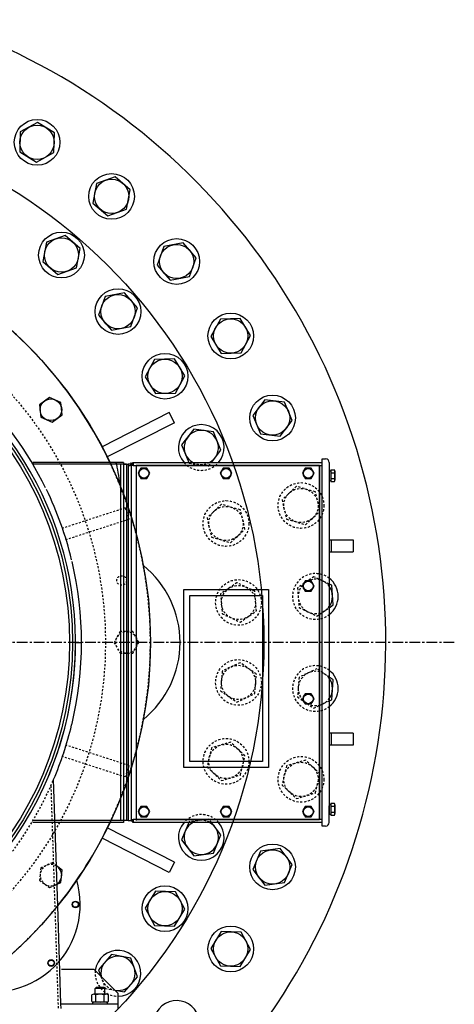
# Model space of a CAD drawing. Extents: x -597 to 1050, y -66 to 472.
# Drawn here: x -7 to 19, y 179 to 236 of the extents above; entities that cross this region are included whole.
import ezdxf

# ---------------------------------------------------------------- set-up
doc = ezdxf.new("R2010")
doc.units = 0
doc.header["$LTSCALE"] = 0.5
doc.header["$MEASUREMENT"] = 0
doc.linetypes.add('CENTER', pattern=[2, 1.25, -0.25, 0.25, -0.25])
doc.linetypes.add('HIDDEN', pattern=[0.375, 0.25, -0.125])
for name, color, linetype in [('CENTER', 4, 'CENTER'), ('HIDDEN', 3, 'HIDDEN'), ('OBJECT', 1, 'CONTINUOUS')]:
    doc.layers.add(name, color=color, linetype=linetype)

# ---------------------------------------------------------------- blocks, each defined once
blk = doc.blocks.new('ELMOTORT')
at = {"layer": 'HIDDEN'}
for p, q in [((25.901, 8.83), (21.779, 7.491)), ((25.901, 8.83), (26.145, 8.081)), ((26.145, 8.081), (22.023, 6.742)), ((26.145, -8.081), (22.023, -6.742)), ((25.901, -8.83), (21.779, -7.491)), ((26.145, -8.081), (25.901, -8.83)), ((21.017, -9.419), (21.496, -24.016))]:
    blk.add_line(p, q, dxfattribs=at)
blk.add_lwpolyline([(26.802, 0), (26.393, 0.708), (25.575, 0.708), (25.166, 0), (25.575, -0.708), (26.393, -0.708)], close=True, dxfattribs=at)
blk.add_lwpolyline([(21.386, -14.662), (21.107, -14.46), (20.36, -14.792), (20.274, -15.606), (20.936, -16.087), (21.426, -15.869)], dxfattribs=at)
for centre, radius in [((0, 0), 24.606), ((25.664, 4.065), 0.315), ((25.984, 0), 0.708)]:
    blk.add_circle(centre, radius, dxfattribs=at)
for centre, radius, start, end in [((0, 0), 27.559, 334.62307, 25.37693), ((0, 0), 23.031, 18, 18.97946), ((0, 0), 23.031, 17.02054, 18), ((0, 0), 23.031, 342, 342.97946), ((0, 0), 23.031, 341.02054, 342), ((0, 0), 23.031, 306.97946, 337), ((21.022, -15.273), 0.708, 59.0197, 304.73575), ((0, 0), 27.559, 219.30923, 321.18054)]:
    blk.add_arc(centre, radius, start, end, dxfattribs=at)
at = {"layer": 'OBJECT'}
for p, q in [((25.293, 11.811), (19.843, 11.811)), ((19.843, 11.811), (19.843, 11.693)), ((25.343, 11.693), (19.843, 11.693)), ((25.787, 11.811), (25.293, 11.811)), ((25.591, 11.693), (25.343, 11.693)), ((25.591, 11.693), (25.591, 10.229)), ((25.787, 11.693), (25.591, 11.693)), ((25.787, 11.811), (25.787, 11.693)), ((25.787, 11.811), (25.787, 9.722)), ((25.787, 11.693), (25.984, 11.693)), ((25.984, 11.693), (25.787, 11.693)), ((25.984, 11.693), (25.984, 9.183)), ((25.984, 11.693), (26.102, 11.693)), ((25.984, 11.693), (25.984, 9.183)), ((25.984, 11.693), (25.984, 11.693)), ((26.299, 11.693), (26.102, 11.693)), ((26.102, 11.693), (26.102, -11.693)), ((26.299, 11.693), (26.299, 11.811)), ((26.299, 11.614), (26.417, 11.811)), ((26.299, 11.693), (26.299, -11.693)), ((26.417, 11.811), (38.819, 11.811)), ((26.417, 11.811), (26.417, 11.614)), ((38.819, 11.929), (38.819, 12.047)), ((38.819, 12.047), (39.055, 12.047)), ((38.819, 11.811), (38.819, 11.929)), ((38.819, 11.614), (38.819, 11.811)), ((39.291, 11.811), (39.291, 10.719)), ((26.102, 11.614), (26.102, 8.841)), ((26.102, 11.614), (26.22, 11.614)), ((26.299, 11.614), (26.22, 11.614)), ((26.417, 11.614), (26.299, 11.614)), ((26.417, 11.614), (26.614, 11.614)), ((38.661, 11.614), (26.614, 11.614)), ((26.614, 11.614), (38.661, 11.614)), ((26.614, 11.614), (26.614, -11.693)), ((26.933, 11.436), (26.74, 11.102)), ((26.74, 11.102), (26.933, 10.768)), ((27.319, 11.436), (26.933, 11.436)), ((27.512, 11.102), (27.319, 11.436)), ((27.319, 10.768), (27.512, 11.102)), ((32.327, 11.436), (32.134, 11.102)), ((32.134, 11.102), (32.327, 10.768)), ((32.713, 11.436), (32.327, 11.436)), ((32.906, 11.102), (32.713, 11.436)), ((32.713, 10.768), (32.906, 11.102)), ((37.72, 11.436), (37.528, 11.102)), ((37.528, 11.102), (37.72, 10.768)), ((38.106, 11.436), (37.72, 11.436)), ((38.299, 11.102), (38.106, 11.436)), ((38.106, 10.768), (38.299, 11.102)), ((38.661, -11.614), (38.661, 11.614)), ((38.661, 11.614), (38.661, -11.614)), ((38.661, 8.14), (38.661, 11.614)), ((38.661, 11.614), (38.819, 11.614)), ((38.661, -11.024), (38.661, 11.024)), ((38.661, 8.14), (38.661, 11.024)), ((38.819, -11.614), (38.819, 11.614)), ((39.291, 11.262), (39.291, 10.628)), ((39.291, 11.262), (39.39, 11.262)), ((39.39, 11.331), (39.632, 11.331)), ((39.39, 11.331), (39.39, 10.559)), ((39.39, 11.138), (39.632, 11.138)), ((39.665, 11.234), (39.665, 10.656)), ((26.933, 10.768), (27.319, 10.768)), ((32.327, 10.768), (32.713, 10.768)), ((37.72, 10.768), (38.106, 10.768)), ((39.291, 10.719), (39.291, -10.719)), ((39.291, 10.628), (39.39, 10.628)), ((39.39, 10.752), (39.632, 10.752)), ((39.39, 10.559), (39.632, 10.559)), ((25.591, 10.229), (25.591, -10.229)), ((25.787, 9.722), (25.787, -9.722)), ((25.984, 9.183), (25.984, -9.183)), ((39.291, 6.732), (40.866, 6.732)), ((39.409, 6.732), (39.409, 5.945)), ((40.866, 6.732), (40.866, 5.945)), ((39.291, 5.945), (40.866, 5.945)), ((37.72, 4.035), (37.528, 3.701)), ((38.106, 4.035), (37.72, 4.035)), ((38.299, 3.701), (38.106, 4.035)), ((29.744, 3.474), (35.295, 3.474)), ((29.744, -8.199), (29.744, 3.474)), ((35.295, 3.474), (35.295, -8.199)), ((37.528, 3.701), (37.72, 3.367)), ((37.72, 3.367), (38.106, 3.367)), ((38.106, 3.367), (38.299, 3.701)), ((30.138, 3.081), (34.902, 3.081)), ((30.138, -7.805), (30.138, 3.081)), ((34.902, 3.081), (34.902, -7.805)), ((22.638, 0), (23.031, 0)), ((37.72, -3.367), (37.528, -3.701)), ((37.528, -3.701), (37.72, -4.035)), ((38.106, -3.367), (37.72, -3.367)), ((38.299, -3.701), (38.106, -3.367)), ((38.106, -4.035), (38.299, -3.701)), ((37.72, -4.035), (38.106, -4.035)), ((40.866, -5.945), (39.291, -5.945)), ((39.409, -5.945), (39.409, -6.732)), ((40.866, -5.945), (40.866, -6.732)), ((40.866, -6.732), (39.291, -6.732)), ((35.295, -8.199), (29.744, -8.199)), ((34.902, -7.805), (30.138, -7.805)), ((21.472, -17.276), (21.201, -8.999)), ((25.984, -9.183), (25.984, -11.693)), ((25.984, -9.252), (25.984, -11.693)), ((25.591, -10.229), (25.591, -11.693)), ((25.787, -9.722), (25.787, -11.693)), ((26.933, -10.768), (26.74, -11.102)), ((27.319, -10.768), (26.933, -10.768)), ((27.512, -11.102), (27.319, -10.768)), ((32.327, -10.768), (32.134, -11.102)), ((32.713, -10.768), (32.327, -10.768)), ((32.906, -11.102), (32.713, -10.768)), ((37.72, -10.768), (37.528, -11.102)), ((38.106, -10.768), (37.72, -10.768)), ((38.299, -11.102), (38.106, -10.768)), ((39.291, -10.628), (39.291, -11.262)), ((39.291, -10.628), (39.39, -10.628)), ((39.291, -10.719), (39.291, -10.787)), ((39.291, -11.811), (39.291, -10.719)), ((39.39, -10.559), (39.632, -10.559)), ((39.39, -10.559), (39.39, -11.331)), ((39.39, -10.752), (39.632, -10.752)), ((39.665, -10.656), (39.665, -11.234)), ((26.417, -11.811), (26.299, -11.614)), ((26.299, -11.614), (26.417, -11.614)), ((26.417, -11.614), (26.417, -11.811)), ((26.614, -11.614), (26.417, -11.614)), ((26.614, -11.614), (38.661, -11.614)), ((38.661, -11.614), (26.614, -11.614)), ((26.74, -11.102), (26.933, -11.436)), ((26.933, -11.436), (27.319, -11.436)), ((27.319, -11.436), (27.512, -11.102)), ((32.134, -11.102), (32.327, -11.436)), ((32.327, -11.436), (32.713, -11.436)), ((32.713, -11.436), (32.906, -11.102)), ((37.528, -11.102), (37.72, -11.436)), ((37.72, -11.436), (38.106, -11.436)), ((38.106, -11.436), (38.299, -11.102)), ((38.819, -11.614), (38.661, -11.614)), ((38.819, -11.811), (38.819, -11.614)), ((39.291, -11.262), (39.39, -11.262)), ((39.39, -11.138), (39.632, -11.138)), ((39.39, -11.331), (39.632, -11.331)), ((25.787, -11.693), (19.843, -11.693)), ((24.9, -11.811), (19.843, -11.811)), ((25.787, -11.811), (24.9, -11.811)), ((25.984, -11.693), (25.787, -11.693)), ((25.787, -11.693), (25.787, -11.811)), ((26.102, -11.693), (25.984, -11.693)), ((26.102, -11.693), (26.299, -11.693)), ((38.819, -11.811), (26.417, -11.811)), ((38.819, -11.929), (38.819, -11.811)), ((38.819, -12.047), (38.819, -11.929)), ((39.055, -12.047), (38.819, -12.047)), ((21.683, -23.72), (21.472, -17.276)), ((23.858, -21.457), (21.708, -21.457)), ((25.433, -23.031), (23.858, -21.457)), ((23.707, -23.556), (23.707, -23.137)), ((24.661, -23.091), (23.843, -23.091)), ((23.988, -22.657), (23.937, -22.709)), ((24.567, -22.709), (23.937, -22.709)), ((23.937, -23.091), (23.937, -22.709)), ((23.979, -23.556), (23.979, -23.137)), ((24.516, -22.657), (23.988, -22.657)), ((24.567, -22.709), (24.516, -22.657)), ((24.525, -23.556), (24.525, -23.137)), ((24.567, -23.091), (24.567, -22.709)), ((24.797, -23.556), (24.797, -23.137)), ((25.433, -23.72), (25.433, -23.031)), ((21.683, -23.72), (23.543, -23.72)), ((21.693, -24.016), (21.683, -23.72)), ((23.543, -23.72), (24.961, -23.72)), ((24.736, -23.602), (23.768, -23.602)), ((23.768, -23.72), (23.768, -23.602)), ((23.768, -23.72), (23.768, -23.602)), ((24.661, -23.602), (23.843, -23.602)), ((24.736, -23.72), (24.736, -23.602)), ((24.961, -23.72), (25.433, -23.72)), ((25.433, -24.016), (25.433, -23.72))]:
    blk.add_line(p, q, dxfattribs=at)
blk.add_lwpolyline([(21.684, 15.754), (20.936, 16.087), (20.274, 15.606), (20.36, 14.792), (21.107, 14.46), (21.769, 14.94)], close=True, dxfattribs=at)
blk.add_lwpolyline([(21.426, -15.869), (21.684, -15.754), (21.769, -14.94), (21.386, -14.662)], dxfattribs=at)
for centre, radius in [((0, 0), 22.441), ((0, 0), 22.244), ((21.022, 15.273), 0.708), ((27.126, 11.102), 0.334), ((27.126, 11.102), 0.317), ((32.52, 11.102), 0.334), ((32.52, 11.102), 0.317), ((37.913, 11.102), 0.334), ((37.913, 11.102), 0.317), ((37.913, 3.701), 0.334), ((37.913, 3.701), 0.317), ((37.913, -3.701), 0.334), ((37.913, -3.701), 0.317), ((27.126, -11.102), 0.334), ((27.126, -11.102), 0.317), ((32.52, -11.102), 0.334), ((32.52, -11.102), 0.317), ((37.913, -11.102), 0.334), ((37.913, -11.102), 0.317)]:
    blk.add_circle(centre, radius, dxfattribs=at)
for centre, radius, start, end in [((0, 0), 22.638, 337, 180), ((0, 0), 27.559, 25.37693, 55.62868), ((0, 0), 23.031, 26.15751, 45.84249), ((0, 0.866), 27.559, 23.1324, 23.39969), ((-36.879, 0.433), 63.232, 8.9118, 10.25741), ((39.055, 11.811), 0.236, 0, 90), ((39.508, 11.234), 0.157, 322.12112, 37.87888), ((39.087, 10.945), 0.579, 340.52878, 19.47122), ((39.508, 10.656), 0.157, 322.12112, 37.87888), ((0, 0), 23.031, 13.64453, 25.85916), ((0, 0), 23.031, 346.65764, 13.34236), ((0, 0), 22.638, 203, 0), ((0, 0), 23.031, 337, 346.35547), ((0, 0), 23.031, 346.35547, 346.65764), ((39.508, -10.656), 0.157, 322.12112, 37.87888), ((39.087, -10.945), 0.579, 340.52878, 19.47122), ((39.508, -11.234), 0.157, 322.12112, 37.87888), ((0, 0), 27.559, 321.18054, 334.62307), ((39.055, -11.811), 0.236, 270, 0), ((21.022, -15.273), 0.708, 304.73575, 59.0197), ((23.843, -23.313), 0.222, 52.12112, 127.87888), ((24.252, -23.908), 0.818, 70.52878, 109.47122), ((24.661, -23.313), 0.222, 52.12112, 127.87888), ((23.843, -23.38), 0.222, 232.12112, 307.87888), ((24.252, -22.784), 0.818, 250.52878, 289.47122), ((24.661, -23.38), 0.222, 232.12112, 307.87888)]:
    blk.add_arc(centre, radius, start, end, dxfattribs=at)

msp = doc.modelspace()

# ---------------------------------------------------------------- linework, layer by layer
at = {"layer": 'CENTER'}
msp.add_line((18.76256, 199.79667), (-66.02238, 199.79667), dxfattribs=at)
at = {"layer": 'HIDDEN'}
for points in [[(3.21792, 210.33769), (3.2348, 210.29696), (4.38423, 210.14563), (4.53161, 210.33769)], [(11.43655, 203.21755), (10.53342, 203.64833), (9.57797, 202.99166), (9.66893, 201.83588), (10.71535, 201.33676), (11.43655, 201.83243)], [(11.43655, 197.76091), (10.71535, 198.25658), (9.66893, 197.75747), (9.57797, 196.60168), (10.53342, 195.94502), (11.43655, 196.37579)], [(4.53161, 189.25565), (4.38423, 189.44771), (3.2348, 189.29638), (3.21792, 189.25565)], [(-1.94668, 180.2569), (-1.69076, 179.53422), (-1.1178, 179.42802)]]:
    msp.add_lwpolyline(points, dxfattribs=at)
for points in [[(8.93996, 207.01986), (10.05158, 206.69058), (10.89254, 207.48863), (10.6219, 208.61595), (9.51028, 208.94523), (8.66932, 208.14718)], [(4.54665, 205.96512), (5.65827, 205.63584), (6.49924, 206.43389), (6.22859, 207.56121), (5.11698, 207.89049), (4.27601, 207.09244)], [(5.16471, 201.48139), (6.21113, 200.98227), (7.16659, 201.63894), (7.07562, 202.79472), (6.02921, 203.29384), (5.07375, 202.63717)], [(5.07375, 196.95617), (6.02921, 196.29951), (7.07562, 196.79862), (7.16659, 197.95441), (6.21113, 198.61107), (5.16471, 198.11196)], [(4.27601, 192.5009), (5.11698, 191.70285), (6.22859, 192.03213), (6.49924, 193.15945), (5.65827, 193.9575), (4.54665, 193.62823)], [(8.66932, 191.44616), (9.51028, 190.64811), (10.6219, 190.97739), (10.89254, 192.10471), (10.05158, 192.90276), (8.93996, 192.57349)]]:
    msp.add_lwpolyline(points, close=True, dxfattribs=at)
for centre, radius in [((9.78093, 207.8179), 1.33871), ((9.78093, 207.8179), 1.00403), ((5.38762, 206.76316), 1.33871), ((5.38762, 206.76316), 1.00403), ((6.12017, 202.13805), 1.33871), ((6.12017, 202.13805), 1.00403), ((6.12017, 197.45529), 1.33871), ((6.12017, 197.45529), 1.00403), ((5.38762, 192.83018), 1.33871), ((5.38762, 192.83018), 1.00403), ((9.78093, 191.77544), 1.33871), ((9.78093, 191.77544), 1.00403)]:
    msp.add_circle(centre, radius, dxfattribs=at)
for centre, radius, start, end in [((3.94057, 211.21674), 1.33871, 221.043799, 318.956201), ((3.94057, 211.21674), 1.00403, 241.1059077, 298.8940923), ((10.62438, 202.49254), 1.33871, 52.6501099, 307.3498901), ((10.62438, 202.49254), 1.00403, 36.0106456, 323.9893544), ((10.62438, 197.1008), 1.33871, 52.6501099, 307.3498901), ((10.62438, 197.1008), 1.00403, 36.0106456, 323.9893544), ((3.94057, 188.37661), 1.33871, 41.043799, 138.956201), ((3.94057, 188.37661), 1.00403, 61.1059078, 118.8940922), ((-0.93782, 180.4158), 1.33871, 173.0835109, 270.2722195), ((-0.93782, 180.4158), 1.00403, 190.3270291, 259.6729709)]:
    msp.add_arc(centre, radius, start, end, dxfattribs=at)
at = {"layer": 'OBJECT'}
for p, q in [((2.06213, 213.26304), (-1.86894, 211.26006)), ((2.36601, 212.66664), (2.06213, 213.26304)), ((2.36601, 212.66664), (-1.56505, 210.66366)), ((2.36601, 186.92671), (-1.56505, 188.92968)), ((2.06213, 186.33031), (-1.86894, 188.33328)), ((2.36601, 186.92671), (2.06213, 186.33031))]:
    msp.add_line(p, q, dxfattribs=at)
for points in [[(-5.70709, 227.93461), (-4.68823, 228.48781), (-4.65788, 229.64677), (-5.6464, 230.25253), (-6.66526, 229.69933), (-6.69561, 228.54037)], [(-1.52601, 224.78444), (-0.43315, 225.17144), (-0.22188, 226.31138), (-1.10346, 227.06433), (-2.19632, 226.67733), (-2.40759, 225.53738)], [(-4.46031, 221.34882), (-3.36745, 221.73582), (-3.15618, 222.87576), (-4.03776, 223.6287), (-5.13062, 223.2417), (-5.34189, 222.10176)], [(2.1108, 221.01899), (3.25074, 221.23026), (3.63775, 222.32312), (2.8848, 223.2047), (1.74486, 222.99343), (1.35786, 221.90057)], [(-1.32482, 218.08469), (-0.18488, 218.29596), (0.20212, 219.38882), (-0.55082, 220.2704), (-1.69076, 220.05913), (-2.07776, 218.96627)], [(5.11379, 216.73097), (6.27275, 216.76132), (6.82595, 217.78018), (6.22019, 218.7687), (5.06123, 218.73835), (4.50803, 217.71949)], [(1.26144, 214.37025), (2.4204, 214.4006), (2.9736, 215.41946), (2.36784, 216.40797), (1.20888, 216.37762), (0.65568, 215.35876)], [(7.40902, 212.02598), (8.55846, 211.87465), (9.26423, 212.79443), (8.82056, 213.86554), (7.67112, 214.01686), (6.96535, 213.09708)], [(6.96535, 186.49626), (7.67112, 185.57648), (8.82056, 185.72781), (9.26423, 186.79891), (8.55846, 187.71869), (7.40902, 187.56737)], [(0.65568, 184.23458), (1.20888, 183.21572), (2.36784, 183.18537), (2.9736, 184.17388), (2.4204, 185.19275), (1.26144, 185.2231)], [(4.50803, 181.87386), (5.06123, 180.85499), (6.22019, 180.82465), (6.82595, 181.81316), (6.27275, 182.83202), (5.11379, 182.86237)]]:
    msp.add_lwpolyline(points, close=True, dxfattribs=at)
for points in [[(4.53161, 210.33769), (5.09001, 211.06541), (4.64634, 212.13652), (3.4969, 212.28784), (2.79113, 211.36806), (3.21792, 210.33769)], [(11.43655, 201.83243), (11.6708, 201.99343), (11.57984, 203.14921), (11.43655, 203.21755)], [(11.43655, 196.37579), (11.57984, 196.44413), (11.6708, 197.59992), (11.43655, 197.76091)], [(3.21792, 189.25565), (2.79113, 188.22528), (3.4969, 187.3055), (4.64634, 187.45683), (5.09001, 188.52793), (4.53161, 189.25565)], [(-1.1178, 179.42802), (-0.55082, 179.32294), (0.20212, 180.20452), (-0.18488, 181.29738), (-1.32482, 181.50865), (-2.07776, 180.62707), (-1.94668, 180.2569)]]:
    msp.add_lwpolyline(points, dxfattribs=at)
for centre, radius in [((-23.62991, 199.79667), 31.23656), ((-5.67675, 229.09357), 1.33871), ((-5.67675, 229.09357), 1.00403), ((-1.31473, 225.92438), 1.33871), ((-1.31473, 225.92438), 1.00403), ((-23.62991, 199.79667), 24.59572), ((-4.24904, 222.48876), 1.33871), ((-4.24904, 222.48876), 1.00403), ((2.4978, 222.11185), 1.33871), ((2.4978, 222.11185), 1.00403), ((-0.93782, 219.17755), 1.33871), ((-0.93782, 219.17755), 1.00403), ((5.66699, 217.74983), 1.33871), ((5.66699, 217.74983), 1.00403), ((1.81464, 215.38911), 1.33871), ((1.81464, 215.38911), 1.00403), ((8.11479, 212.94576), 1.33871), ((8.11479, 212.94576), 1.00403), ((8.11479, 186.64759), 1.33871), ((8.11479, 186.64759), 1.00403), ((1.81464, 184.20423), 1.33871), ((1.81464, 184.20423), 1.00403), ((-3.43127, 184.45085), 0.19634), ((-3.43127, 184.45085), 0.16734), ((5.66699, 181.84351), 1.33871), ((5.66699, 181.84351), 1.00403), ((-4.85262, 181.01939), 0.19634), ((-4.85262, 181.01939), 0.16734)]:
    msp.add_circle(centre, radius, dxfattribs=at)
for centre, radius, start, end in [((-23.62991, 199.79667), 38.37634, 316.4806548, 234.4916703), ((3.94057, 211.21674), 1.33871, 318.956201, 221.043799), ((3.94057, 211.21674), 1.00403, 298.8940923, 241.1059077), ((-3.10303, 199.79667), 5.80108, 309.0208933, 50.9791067), ((10.62438, 202.49254), 1.33871, 307.3498901, 52.6501099), ((10.62438, 202.49254), 1.00403, 323.9893544, 36.0106456), ((10.62438, 197.1008), 1.33871, 307.3498901, 52.6501099), ((10.62438, 197.1008), 1.00403, 323.9893544, 36.0106456), ((3.94057, 188.37661), 1.33871, 138.956201, 41.043799), ((3.94057, 188.37661), 1.00403, 118.8940922, 61.1059078), ((-8.28409, 184.45085), 5.13172, 253.8940993, 16.1059007), ((-0.93782, 180.4158), 1.33871, 270.2722195, 173.0835109), ((-0.93782, 180.4158), 1.00403, 259.6729709, 190.3270291), ((2.4978, 177.4815), 1.33871, 306.0081574, 190.8091645)]:
    msp.add_arc(centre, radius, start, end, dxfattribs=at)

# ---------------------------------------------------------------- block references
at = {"layer": 'OBJECT', "xscale": 0.89247311827957, "yscale": 0.8924731182795682, "zscale": 0.8924731182795699}
msp.add_blockref('ELMOTORT', (-23.62991, 199.79667), dxfattribs=at)

doc.saveas('drawing.dxf')
